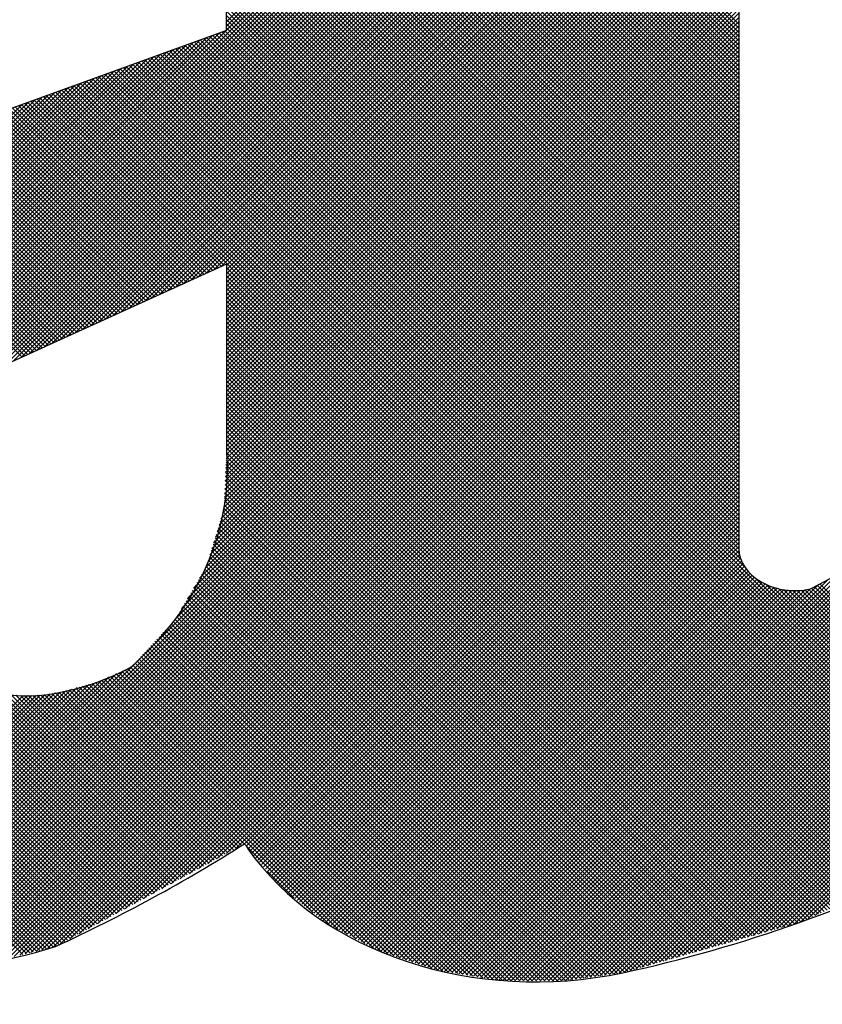
# Model space of a CAD drawing. Extents: x 12150 to 21083, y 891 to 7503.
# Drawn here: x 17552 to 17642, y 6944 to 7053 of the extents above; entities that cross this region are included whole.
import ezdxf

# ---------------------------------------------------------------- set-up
doc = ezdxf.new("R2010")
doc.units = 0
doc.header["$LTSCALE"] = 5
doc.layers.add('6', color=2, linetype='CONTINUOUS')

# ---------------------------------------------------------------- blocks, each defined once
blk = doc.blocks.new('*X201')
at = {"layer": '6', "linetype": 'CONTINUOUS'}
for p, q in [((17632.3, 7030.84), (17546.94, 7116.21)), ((17632.3, 7031.31), (17547.37, 7116.24)), ((17632.3, 7031.77), (17547.8, 7116.28)), ((17632.3, 7032.24), (17548.23, 7116.31)), ((17632.3, 7032.71), (17548.66, 7116.35)), ((17632.3, 7033.17), (17549.09, 7116.38)), ((17632.3, 7033.64), (17549.53, 7116.42)), ((17632.3, 7034.11), (17549.96, 7116.46)), ((17632.3, 7034.57), (17550.39, 7116.49)), ((17632.3, 7035.04), (17550.82, 7116.53)), ((17632.3, 7035.51), (17551.25, 7116.56)), ((17632.3, 7035.97), (17551.68, 7116.6)), ((17632.3, 7036.44), (17552.11, 7116.63)), ((17632.3, 7036.91), (17552.54, 7116.67)), ((17632.3, 7037.37), (17552.97, 7116.71)), ((17632.3, 7037.84), (17553.41, 7116.74)), ((17632.3, 7038.31), (17553.91, 7116.71)), ((17632.3, 7038.78), (17554.4, 7116.68)), ((17632.3, 7039.24), (17554.9, 7116.65)), ((17632.3, 7039.71), (17555.4, 7116.62)), ((17632.3, 7040.18), (17555.89, 7116.59)), ((17632.3, 7040.64), (17556.39, 7116.56)), ((17632.3, 7041.11), (17556.89, 7116.53)), ((17632.3, 7041.58), (17557.38, 7116.5)), ((17632.3, 7042.04), (17557.88, 7116.47)), ((17632.3, 7042.51), (17558.38, 7116.44)), ((17632.3, 7042.98), (17558.87, 7116.41)), ((17632.3, 7043.44), (17559.37, 7116.38)), ((17632.3, 7043.91), (17559.87, 7116.35)), ((17632.3, 7044.38), (17560.36, 7116.32)), ((17632.3, 7044.84), (17560.86, 7116.29)), ((17632.3, 7045.31), (17561.36, 7116.26)), ((17632.3, 7045.78), (17561.85, 7116.23)), ((17632.3, 7046.24), (17562.35, 7116.2)), ((17632.3, 7016.37), (17533.58, 7115.1)), ((17632.3, 7016.84), (17534.01, 7115.13)), ((17632.3, 7017.31), (17534.44, 7115.17)), ((17632.3, 7017.77), (17534.87, 7115.21)), ((17632.3, 7018.24), (17535.3, 7115.24)), ((17632.3, 7018.71), (17535.73, 7115.28)), ((17632.3, 7019.17), (17536.17, 7115.31)), ((17632.3, 7019.64), (17536.6, 7115.35)), ((17632.3, 7020.11), (17537.03, 7115.38)), ((17632.3, 7020.57), (17537.46, 7115.42)), ((17632.3, 7021.04), (17537.89, 7115.46)), ((17632.3, 7021.51), (17538.32, 7115.49)), ((17632.3, 7021.97), (17538.75, 7115.53)), ((17632.3, 7022.44), (17539.18, 7115.56)), ((17632.3, 7022.91), (17539.61, 7115.6)), ((17632.3, 7023.37), (17540.04, 7115.63)), ((17632.3, 7023.84), (17540.48, 7115.67)), ((17632.3, 7024.31), (17540.91, 7115.71)), ((17632.3, 7024.77), (17541.34, 7115.74)), ((17632.3, 7025.24), (17541.77, 7115.78)), ((17632.3, 7025.71), (17542.2, 7115.81)), ((17632.3, 7026.17), (17542.63, 7115.85)), ((17632.3, 7026.64), (17543.06, 7115.88)), ((17632.3, 7027.11), (17543.49, 7115.92)), ((17632.3, 7027.57), (17543.92, 7115.96)), ((17632.3, 7028.04), (17544.35, 7115.99)), ((17632.3, 7028.51), (17544.78, 7116.03)), ((17632.3, 7028.97), (17545.22, 7116.06)), ((17632.3, 7029.44), (17545.65, 7116.1)), ((17632.3, 7029.91), (17546.08, 7116.13)), ((17632.3, 7030.37), (17546.51, 7116.17)), ((17632.3, 7046.71), (17562.85, 7116.17)), ((17632.3, 7047.18), (17563.34, 7116.14)), ((17632.3, 7047.64), (17563.84, 7116.11)), ((17632.3, 7048.11), (17564.34, 7116.08)), ((17632.3, 7048.58), (17564.83, 7116.05)), ((17632.3, 7049.04), (17565.33, 7116.02)), ((17632.3, 7049.51), (17565.83, 7115.99)), ((17632.3, 7049.98), (17566.32, 7115.96)), ((17632.3, 7050.44), (17566.82, 7115.93)), ((17632.3, 7050.91), (17567.32, 7115.9)), ((17632.3, 7051.38), (17567.81, 7115.87)), ((17632.3, 7051.84), (17568.31, 7115.84)), ((17632.3, 7052.31), (17568.81, 7115.81)), ((17632.3, 7052.78), (17569.3, 7115.78)), ((17632.3, 7014.97), (17532.29, 7114.99)), ((17632.3, 7015.44), (17532.72, 7115.03)), ((17632.3, 7015.91), (17533.15, 7115.06)), ((17575.41, 7053.01), (17619.28, 7096.89)), ((17575.41, 7052.54), (17619.54, 7096.68)), ((17488.95, 6965.15), (17620.05, 7096.26)), ((17489.15, 6964.89), (17620.31, 7096.04)), ((17489.35, 6964.62), (17620.53, 7095.8)), ((17489.55, 6964.36), (17620.76, 7095.56)), ((17575.41, 7052.08), (17619.8, 7096.47)), ((17489.75, 6964.09), (17620.98, 7095.32)), ((17489.96, 6963.83), (17621.21, 7095.08)), ((17490.16, 6963.56), (17621.43, 7094.84)), ((17490.36, 6963.3), (17621.66, 7094.59)), ((17490.56, 6963.03), (17621.88, 7094.35)), ((17490.76, 6962.77), (17622.11, 7094.11)), ((17490.97, 6962.5), (17622.33, 7093.87)), ((17491.17, 6962.24), (17622.55, 7093.62)), ((17491.37, 6961.97), (17622.78, 7093.38)), ((17491.57, 6961.71), (17623, 7093.14)), ((17491.78, 6961.45), (17623.23, 7092.9)), ((17491.98, 6961.18), (17623.45, 7092.65)), ((17492.21, 6960.95), (17623.68, 7092.41)), ((17492.45, 6960.72), (17623.9, 7092.17)), ((17492.7, 6960.5), (17624.12, 7091.93)), ((17492.94, 6960.28), (17624.31, 7091.65)), ((17493.18, 6960.05), (17624.5, 7091.37)), ((17493.43, 6959.83), (17624.69, 7091.1)), ((17493.67, 6959.61), (17624.88, 7090.82)), ((17546.44, 7011.91), (17625.07, 7090.54)), ((17547.85, 7012.85), (17625.26, 7090.27)), ((17549.26, 7013.8), (17625.45, 7089.99)), ((17550.67, 7014.74), (17625.64, 7089.71)), ((17551.7, 7015.31), (17625.84, 7089.44)), ((17552.56, 7015.69), (17626.03, 7089.16)), ((17553.41, 7016.08), (17626.22, 7088.89)), ((17554.26, 7016.47), (17626.41, 7088.61)), ((17555.12, 7016.85), (17626.6, 7088.33)), ((17555.97, 7017.24), (17626.79, 7088.06)), ((17556.83, 7017.63), (17626.98, 7087.78)), ((17557.68, 7018.02), (17627.17, 7087.5)), ((17558.53, 7018.4), (17627.29, 7087.16)), ((17559.39, 7018.79), (17627.41, 7086.81)), ((17560.24, 7019.18), (17627.53, 7086.46)), ((17561.09, 7019.56), (17627.64, 7086.11)), ((17561.95, 7019.95), (17627.76, 7085.77)), ((17562.8, 7020.34), (17627.88, 7085.42)), ((17563.66, 7020.72), (17628, 7085.07)), ((17564.51, 7021.11), (17628.12, 7084.72)), ((17565.36, 7021.5), (17628.24, 7084.38)), ((17566.22, 7021.89), (17628.36, 7084.03)), ((17567.07, 7022.27), (17628.48, 7083.68)), ((17567.92, 7022.66), (17628.6, 7083.33)), ((17568.78, 7023.05), (17628.71, 7082.98)), ((17569.63, 7023.43), (17628.83, 7082.64)), ((17570.49, 7023.82), (17628.95, 7082.29)), ((17571.34, 7024.21), (17629.07, 7081.94)), ((17572.19, 7024.6), (17629.19, 7081.59)), ((17573.05, 7024.98), (17629.31, 7081.25)), ((17573.9, 7025.37), (17629.43, 7080.9)), ((17574.75, 7025.76), (17629.55, 7080.55)), ((17575.41, 7025.94), (17629.67, 7080.2)), ((17575.41, 7025.47), (17629.79, 7079.85)), ((17575.41, 7025.01), (17629.9, 7079.51)), ((17575.41, 7024.54), (17630.02, 7079.16)), ((17575.41, 7024.07), (17630.14, 7078.81)), ((17575.41, 7023.61), (17630.26, 7078.46)), ((17575.41, 7023.14), (17630.38, 7078.12)), ((17575.41, 7022.67), (17630.5, 7077.77)), ((17575.41, 7022.21), (17630.62, 7077.42)), ((17575.41, 7021.74), (17630.74, 7077.07)), ((17575.41, 7021.27), (17630.81, 7076.68)), ((17575.41, 7020.81), (17630.87, 7076.27)), ((17575.41, 7020.34), (17630.93, 7075.86)), ((17632.3, 7014.51), (17571.87, 7074.94)), ((17575.41, 7019.87), (17630.99, 7075.45)), ((17575.41, 7019.41), (17631.04, 7075.05)), ((17575.41, 7018.94), (17631.1, 7074.64)), ((17575.41, 7018.47), (17631.16, 7074.23)), ((17575.41, 7018.01), (17631.22, 7073.82)), ((17632.3, 7014.04), (17573.59, 7072.76)), ((17575.41, 7017.54), (17631.28, 7073.41)), ((17575.41, 7017.07), (17631.33, 7073)), ((17575.41, 7016.61), (17631.39, 7072.59)), ((17632.3, 7013.57), (17574.27, 7071.61)), ((17575.41, 7016.14), (17631.45, 7072.18)), ((17575.41, 7015.67), (17631.51, 7071.78)), ((17575.41, 7015.21), (17631.57, 7071.37)), ((17632.3, 7013.11), (17574.59, 7070.83)), ((17575.41, 7014.74), (17631.62, 7070.96)), ((17575.41, 7014.27), (17631.68, 7070.55)), ((17632.3, 7012.64), (17574.83, 7070.12)), ((17632.3, 7012.17), (17575.07, 7069.41)), ((17575.41, 7013.81), (17631.74, 7070.14)), ((17575.41, 7013.34), (17631.8, 7069.73)), ((17575.41, 7012.87), (17631.86, 7069.32)), ((17632.3, 7011.71), (17575.19, 7068.82)), ((17632.3, 7011.24), (17575.25, 7068.3)), ((17575.41, 7012.41), (17631.91, 7068.92)), ((17575.41, 7011.94), (17631.97, 7068.51)), ((17575.41, 7011.47), (17632.03, 7068.1)), ((17632.3, 7010.77), (17575.3, 7067.77)), ((17632.3, 7010.31), (17575.36, 7067.25)), ((17575.41, 7011.01), (17632.09, 7067.69)), ((17575.41, 7010.54), (17632.15, 7067.28)), ((17575.41, 7010.07), (17632.2, 7066.87)), ((17632.3, 7009.84), (17575.41, 7066.74)), ((17575.41, 7009.61), (17632.26, 7066.46)), ((17632.3, 7009.37), (17575.41, 7066.27)), ((17575.41, 7009.14), (17632.3, 7066.04)), ((17632.3, 7008.91), (17575.41, 7065.81)), ((17575.41, 7008.67), (17632.3, 7065.57)), ((17632.3, 7008.44), (17575.41, 7065.34)), ((17575.41, 7008.21), (17632.3, 7065.11)), ((17632.3, 7007.97), (17575.41, 7064.87)), ((17575.41, 7007.74), (17632.3, 7064.64)), ((17632.3, 7007.51), (17575.41, 7064.41)), ((17575.41, 7007.27), (17632.3, 7064.17)), ((17632.3, 7007.04), (17575.41, 7063.94)), ((17575.41, 7006.81), (17632.3, 7063.71)), ((17632.3, 7006.57), (17575.41, 7063.47)), ((17575.41, 7006.34), (17632.3, 7063.24)), ((17632.3, 7006.11), (17575.41, 7063.01)), ((17575.41, 7005.87), (17632.3, 7062.77)), ((17575.38, 7004.92), (17632.3, 7061.84)), ((17632.3, 7005.64), (17575.41, 7062.54)), ((17575.41, 7005.41), (17632.3, 7062.31)), ((17632.3, 7005.17), (17575.41, 7062.07)), ((17632.3, 7004.71), (17575.41, 7061.61)), ((17575.32, 7003.45), (17632.3, 7060.44)), ((17575.34, 7003.94), (17632.3, 7060.91)), ((17575.36, 7004.43), (17632.3, 7061.37)), ((17632.3, 7004.24), (17575.41, 7061.14)), ((17632.3, 7003.77), (17575.41, 7060.67)), ((17575.27, 7002.47), (17632.3, 7059.51)), ((17575.29, 7002.96), (17632.3, 7059.97)), ((17632.3, 7003.31), (17575.41, 7060.21)), ((17632.3, 7002.84), (17575.41, 7059.74)), ((17575.23, 7001.5), (17632.3, 7058.57)), ((17575.25, 7001.99), (17632.3, 7059.04)), ((17632.3, 7002.37), (17575.41, 7059.27)), ((17632.3, 7001.91), (17575.41, 7058.81)), ((17632.3, 7001.44), (17575.41, 7058.34)), ((17575.16, 7000.03), (17632.3, 7057.17)), ((17575.18, 7000.52), (17632.3, 7057.64)), ((17575.21, 7001.01), (17632.3, 7058.11)), ((17632.3, 7000.97), (17575.41, 7057.87)), ((17632.3, 7000.51), (17575.41, 7057.41)), ((17575.12, 6999.05), (17632.3, 7056.24)), ((17575.14, 6999.54), (17632.3, 7056.71)), ((17632.3, 7000.04), (17575.41, 7056.94)), ((17632.3, 6999.57), (17575.41, 7056.47)), ((17574.77, 6997.77), (17632.3, 7055.31)), ((17574.98, 6998.44), (17632.3, 7055.77)), ((17632.3, 6999.11), (17575.41, 7056.01)), ((17632.3, 6998.64), (17575.41, 7055.54)), ((17632.3, 6998.17), (17575.41, 7055.07)), ((17574.16, 6995.76), (17632.3, 7053.91)), ((17574.37, 6996.43), (17632.3, 7054.37)), ((17574.57, 6997.1), (17632.3, 7054.84)), ((17632.3, 6997.71), (17575.41, 7054.61)), ((17632.3, 6997.24), (17575.41, 7054.14)), ((17573.75, 6994.42), (17632.3, 7052.97)), ((17573.96, 6995.09), (17632.3, 7053.44)), ((17632.3, 6996.77), (17575.41, 7053.67)), ((17632.3, 6996.31), (17575.41, 7053.21)), ((17605.23, 6946.56), (17711.86, 7053.19)), ((17488.54, 6965.68), (17574.57, 7051.71)), ((17488.74, 6965.41), (17575.31, 7051.98)), ((17573.35, 6993.08), (17632.3, 7052.04)), ((17573.55, 6993.75), (17632.3, 7052.51)), ((17632.4, 6993.88), (17574.57, 7051.71)), ((17632.31, 6994.44), (17574.91, 7051.83)), ((17632.3, 6994.91), (17575.25, 7051.96)), ((17632.3, 6995.84), (17575.41, 7052.74)), ((17632.3, 6995.37), (17575.41, 7052.27)), ((17605.64, 6946.5), (17711.86, 7052.72)), ((17606.1, 6946.49), (17711.86, 7052.25)), ((17606.56, 6946.49), (17711.86, 7051.79)), ((17487.81, 6966.82), (17571.65, 7050.65)), ((17487.98, 6966.52), (17572.38, 7050.92)), ((17488.15, 6966.22), (17573.11, 7051.18)), ((17488.34, 6965.94), (17573.84, 7051.45)), ((17672.9, 6949.17), (17571.48, 7050.59)), ((17571.72, 6990.06), (17632.3, 7050.64)), ((17673.37, 6949.17), (17571.83, 7050.72)), ((17673.84, 6949.17), (17572.17, 7050.84)), ((17572.39, 6991.19), (17632.3, 7051.11)), ((17674.3, 6949.17), (17572.51, 7050.96)), ((17674.77, 6949.17), (17572.85, 7051.09)), ((17573.06, 6992.32), (17632.3, 7051.57)), ((17675.24, 6949.17), (17573.2, 7051.21)), ((17675.71, 6949.17), (17573.54, 7051.34)), ((17633.23, 6992.12), (17573.88, 7051.46)), ((17632.6, 6993.21), (17574.23, 7051.59)), ((17607.02, 6946.48), (17711.86, 7051.32)), ((17607.48, 6946.47), (17711.86, 7050.85)), ((17487.14, 6968.01), (17568.72, 7049.59)), ((17487.31, 6967.71), (17569.45, 7049.86)), ((17487.47, 6967.41), (17570.19, 7050.12)), ((17487.64, 6967.11), (17570.92, 7050.39)), ((17668.7, 6949.17), (17568.4, 7049.48)), ((17669.17, 6949.17), (17568.74, 7049.6)), ((17669.64, 6949.17), (17569.09, 7049.72)), ((17670.1, 6949.17), (17569.43, 7049.85)), ((17670.57, 6949.17), (17569.77, 7049.97)), ((17671.04, 6949.17), (17570.11, 7050.1)), ((17570.39, 6987.79), (17632.3, 7049.71)), ((17671.5, 6949.17), (17570.46, 7050.22)), ((17671.97, 6949.17), (17570.8, 7050.34)), ((17571.06, 6988.93), (17632.3, 7050.17)), ((17672.44, 6949.17), (17571.14, 7050.47)), ((17607.94, 6946.47), (17711.86, 7050.39)), ((17608.4, 6946.46), (17711.86, 7049.92)), ((17486.46, 6969.2), (17565.8, 7048.53)), ((17486.63, 6968.9), (17566.53, 7048.8)), ((17486.8, 6968.6), (17567.26, 7049.06)), ((17486.97, 6968.31), (17567.99, 7049.33)), ((17530, 6946.47), (17632.3, 7048.77)), ((17654.47, 6959.68), (17565.66, 7048.48)), ((17654.79, 6959.82), (17566, 7048.61)), ((17655.12, 6959.96), (17566.34, 7048.73)), ((17655.44, 6960.1), (17566.69, 7048.86)), ((17655.76, 6960.25), (17567.03, 7048.98)), ((17656.09, 6960.39), (17567.37, 7049.1)), ((17656.41, 6960.53), (17567.71, 7049.23)), ((17656.74, 6960.67), (17568.06, 7049.35)), ((17569.73, 6986.66), (17632.3, 7049.24)), ((17608.86, 6946.45), (17711.86, 7049.45)), ((17609.32, 6946.45), (17711.86, 7048.99)), ((17609.78, 6946.44), (17711.86, 7048.52)), ((17485.79, 6970.39), (17562.87, 7047.48)), ((17485.96, 6970.09), (17563.6, 7047.74)), ((17486.12, 6969.79), (17564.33, 7048)), ((17486.29, 6969.5), (17565.07, 7048.27)), ((17530.49, 6946.49), (17632.3, 7048.31)), ((17530.97, 6946.51), (17632.3, 7047.84)), ((17531.46, 6946.53), (17632.3, 7047.37)), ((17651.54, 6958.4), (17562.57, 7047.37)), ((17651.87, 6958.54), (17562.92, 7047.49)), ((17652.19, 6958.68), (17563.26, 7047.62)), ((17652.52, 6958.82), (17563.6, 7047.74)), ((17652.84, 6958.97), (17563.95, 7047.86)), ((17653.17, 6959.11), (17564.29, 7047.99)), ((17653.49, 6959.25), (17564.63, 7048.11)), ((17653.82, 6959.39), (17564.97, 7048.24)), ((17654.14, 6959.54), (17565.32, 7048.36)), ((17610.24, 6946.43), (17711.86, 7048.05)), ((17610.7, 6946.43), (17711.86, 7047.59)), ((17485.11, 6971.58), (17559.95, 7046.42)), ((17485.28, 6971.28), (17560.68, 7046.68)), ((17485.45, 6970.99), (17561.41, 7046.95)), ((17485.62, 6970.69), (17562.14, 7047.21)), ((17531.95, 6946.55), (17632.3, 7046.91)), ((17532.44, 6946.57), (17632.3, 7046.44)), ((17648.62, 6957.12), (17559.49, 7046.25)), ((17648.95, 6957.26), (17559.83, 7046.38)), ((17649.27, 6957.4), (17560.18, 7046.5)), ((17649.6, 6957.55), (17560.52, 7046.62)), ((17649.92, 6957.69), (17560.86, 7046.75)), ((17650.25, 6957.83), (17561.2, 7046.87)), ((17650.57, 6957.97), (17561.55, 7047)), ((17650.9, 6958.11), (17561.89, 7047.12)), ((17651.22, 6958.26), (17562.23, 7047.24)), ((17611.16, 6946.42), (17711.86, 7047.12)), ((17611.62, 6946.42), (17711.86, 7046.65)), ((17612.08, 6946.41), (17711.86, 7046.19)), ((17484.3, 6973.11), (17556.29, 7045.09)), ((17484.44, 6972.77), (17557.02, 7045.36)), ((17484.6, 6972.48), (17557.75, 7045.62)), ((17484.77, 6972.18), (17558.48, 7045.89)), ((17484.94, 6971.88), (17559.21, 7046.15)), ((17532.92, 6946.59), (17632.3, 7045.97)), ((17533.41, 6946.61), (17632.3, 7045.51)), ((17645.7, 6955.84), (17556.41, 7045.14)), ((17646.03, 6955.98), (17556.75, 7045.26)), ((17646.35, 6956.13), (17557.09, 7045.38)), ((17646.67, 6956.27), (17557.43, 7045.51)), ((17647, 6956.41), (17557.78, 7045.63)), ((17647.32, 6956.55), (17558.12, 7045.76)), ((17647.65, 6956.69), (17558.46, 7045.88)), ((17647.97, 6956.84), (17558.81, 7046)), ((17648.3, 6956.98), (17559.15, 7046.13)), ((17612.54, 6946.4), (17711.86, 7045.72)), ((17613.08, 6946.47), (17711.86, 7045.25)), ((17483.84, 6974.51), (17553.36, 7044.03)), ((17483.95, 6974.16), (17554.09, 7044.3)), ((17484.07, 6973.81), (17554.83, 7044.56)), ((17484.19, 6973.46), (17555.56, 7044.83)), ((17533.9, 6946.63), (17632.3, 7045.04)), ((17534.38, 6946.65), (17632.3, 7044.57)), ((17534.87, 6946.67), (17632.3, 7044.11)), ((17572.57, 7024.77), (17553.32, 7044.02)), ((17572.9, 7024.91), (17553.67, 7044.14)), ((17573.22, 7025.06), (17554.01, 7044.27)), ((17573.54, 7025.21), (17554.35, 7044.39)), ((17573.86, 7025.35), (17554.69, 7044.52)), ((17574.18, 7025.5), (17555.04, 7044.64)), ((17574.5, 7025.64), (17555.38, 7044.76)), ((17574.82, 7025.79), (17555.72, 7044.89)), ((17575.14, 7025.93), (17556.06, 7045.01)), ((17613.62, 6946.55), (17711.86, 7044.79)), ((17614.16, 6946.62), (17711.86, 7044.32)), ((17483.72, 6974.86), (17552.63, 7043.77)), ((17535.36, 6946.69), (17632.3, 7043.64)), ((17535.84, 6946.71), (17632.3, 7043.17)), ((17569.68, 7023.46), (17550.24, 7042.9)), ((17570.01, 7023.6), (17550.58, 7043.03)), ((17570.33, 7023.75), (17550.92, 7043.15)), ((17570.65, 7023.89), (17551.27, 7043.28)), ((17570.97, 7024.04), (17551.61, 7043.4)), ((17571.29, 7024.19), (17551.95, 7043.52)), ((17571.61, 7024.33), (17552.3, 7043.65)), ((17571.93, 7024.48), (17552.64, 7043.77)), ((17572.25, 7024.62), (17552.98, 7043.9)), ((17614.7, 6946.69), (17711.86, 7043.85)), ((17615.24, 6946.77), (17711.86, 7043.39)), ((17615.78, 6946.84), (17711.86, 7042.92)), ((17536.33, 6946.73), (17632.3, 7042.71)), ((17536.82, 6946.75), (17632.3, 7042.24)), ((17567.12, 7022.29), (17547.5, 7041.91)), ((17567.44, 7022.44), (17547.84, 7042.04)), ((17567.76, 7022.58), (17548.18, 7042.16)), ((17568.08, 7022.73), (17548.53, 7042.28)), ((17568.4, 7022.88), (17548.87, 7042.41)), ((17568.72, 7023.02), (17549.21, 7042.53)), ((17569.04, 7023.17), (17549.55, 7042.66)), ((17569.36, 7023.31), (17549.9, 7042.78)), ((17616.32, 6946.91), (17711.86, 7042.45)), ((17616.86, 6946.99), (17711.86, 7041.99)), ((17537.3, 6946.77), (17632.3, 7041.77)), ((17537.79, 6946.79), (17632.3, 7041.31)), ((17538.32, 6946.86), (17632.3, 7040.84)), ((17564.23, 7020.98), (17544.41, 7040.79)), ((17564.55, 7021.13), (17544.76, 7040.92)), ((17564.87, 7021.27), (17545.1, 7041.04)), ((17565.19, 7021.42), (17545.44, 7041.17)), ((17565.51, 7021.57), (17545.78, 7041.29)), ((17565.83, 7021.71), (17546.13, 7041.42)), ((17566.15, 7021.86), (17546.47, 7041.54)), ((17566.47, 7022), (17546.81, 7041.66)), ((17566.79, 7022.15), (17547.16, 7041.79)), ((17617.4, 6947.06), (17711.86, 7041.52)), ((17617.94, 6947.14), (17711.86, 7041.05)), ((17538.86, 6946.93), (17632.3, 7040.37)), ((17539.4, 6947), (17632.3, 7039.91)), ((17561.34, 7019.67), (17541.33, 7039.68)), ((17561.66, 7019.82), (17541.67, 7039.8)), ((17561.98, 7019.96), (17542.02, 7039.93)), ((17562.3, 7020.11), (17542.36, 7040.05)), ((17562.62, 7020.26), (17542.7, 7040.17)), ((17562.94, 7020.4), (17543.04, 7040.3)), ((17563.26, 7020.55), (17543.39, 7040.42)), ((17563.58, 7020.69), (17543.73, 7040.55)), ((17563.9, 7020.84), (17544.07, 7040.67)), ((17618.48, 6947.21), (17711.86, 7040.59)), ((17619.02, 6947.28), (17711.86, 7040.12)), ((17619.59, 6947.38), (17711.86, 7039.65)), ((17558.45, 7018.36), (17538.25, 7038.56)), ((17558.77, 7018.51), (17538.59, 7038.69)), ((17559.09, 7018.65), (17538.93, 7038.81)), ((17559.41, 7018.8), (17539.27, 7038.93)), ((17559.73, 7018.95), (17539.62, 7039.06)), ((17539.93, 6947.07), (17632.3, 7039.44)), ((17560.05, 7019.09), (17539.96, 7039.18)), ((17560.37, 7019.24), (17540.3, 7039.31)), ((17540.47, 6947.14), (17632.3, 7038.97)), ((17560.69, 7019.38), (17540.64, 7039.43)), ((17561.01, 7019.53), (17540.99, 7039.55)), ((17620.24, 6947.57), (17711.86, 7039.19)), ((17620.89, 6947.75), (17711.86, 7038.72)), ((17555.56, 7017.05), (17535.16, 7037.45)), ((17555.88, 7017.2), (17535.5, 7037.57)), ((17556.2, 7017.34), (17535.85, 7037.69)), ((17556.52, 7017.49), (17536.19, 7037.82)), ((17556.84, 7017.63), (17536.53, 7037.94)), ((17557.16, 7017.78), (17536.88, 7038.07)), ((17557.48, 7017.93), (17537.22, 7038.19)), ((17557.8, 7018.07), (17537.56, 7038.31)), ((17558.12, 7018.22), (17537.9, 7038.44)), ((17541.01, 6947.21), (17632.3, 7038.5)), ((17541.55, 6947.28), (17632.3, 7038.04)), ((17542.08, 6947.35), (17632.3, 7037.57)), ((17621.54, 6947.94), (17711.86, 7038.25)), ((17622.2, 6948.13), (17711.86, 7037.79)), ((17552.99, 7015.89), (17532.42, 7036.45)), ((17553.31, 7016.03), (17532.76, 7036.58)), ((17553.63, 7016.18), (17533.11, 7036.7)), ((17553.95, 7016.32), (17533.45, 7036.83)), ((17554.27, 7016.47), (17533.79, 7036.95)), ((17554.59, 7016.62), (17534.13, 7037.07)), ((17554.91, 7016.76), (17534.48, 7037.2)), ((17555.23, 7016.91), (17534.82, 7037.32)), ((17542.62, 6947.42), (17632.3, 7037.1)), ((17543.16, 6947.49), (17632.3, 7036.64)), ((17622.85, 6948.31), (17711.86, 7037.32)), ((17623.5, 6948.5), (17711.86, 7036.85)), ((17624.15, 6948.68), (17711.86, 7036.39)), ((17552.67, 7015.74), (17532.08, 7036.33)), ((17543.69, 6947.56), (17632.3, 7036.17)), ((17544.23, 6947.63), (17632.3, 7035.7)), ((17624.8, 6948.87), (17711.86, 7035.92)), ((17625.46, 6949.05), (17711.86, 7035.45)), ((17544.77, 6947.7), (17632.3, 7035.24)), ((17545.3, 6947.77), (17632.3, 7034.77)), ((17545.84, 6947.84), (17632.3, 7034.3)), ((17626.11, 6949.24), (17711.86, 7034.99)), ((17626.76, 6949.42), (17711.86, 7034.52)), ((17546.38, 6947.91), (17632.3, 7033.84)), ((17546.91, 6947.98), (17632.3, 7033.37)), ((17627.41, 6949.61), (17711.86, 7034.05)), ((17628.06, 6949.79), (17711.86, 7033.59)), ((17628.72, 6949.98), (17711.86, 7033.12)), ((17547.48, 6948.08), (17632.3, 7032.9)), ((17548.09, 6948.23), (17632.3, 7032.44)), ((17548.71, 6948.38), (17632.3, 7031.97)), ((17629.37, 6950.16), (17711.86, 7032.65)), ((17630.02, 6950.35), (17711.86, 7032.19)), ((17549.33, 6948.53), (17632.3, 7031.5)), ((17549.95, 6948.68), (17632.3, 7031.04)), ((17630.67, 6950.53), (17711.86, 7031.72)), ((17631.32, 6950.72), (17711.86, 7031.25)), ((17550.56, 6948.83), (17632.3, 7030.57)), ((17551.18, 6948.98), (17632.3, 7030.1)), ((17631.98, 6950.91), (17711.86, 7030.79)), ((17632.63, 6951.09), (17711.86, 7030.32)), ((17633.28, 6951.28), (17711.86, 7029.85)), ((17551.8, 6949.13), (17632.3, 7029.64)), ((17552.41, 6949.28), (17632.3, 7029.17)), ((17553.03, 6949.43), (17632.3, 7028.7)), ((17633.93, 6951.46), (17711.86, 7029.39)), ((17634.58, 6951.65), (17711.86, 7028.92)), ((17553.65, 6949.58), (17632.3, 7028.24)), ((17554.26, 6949.73), (17632.3, 7027.77)), ((17635.24, 6951.83), (17711.86, 7028.45)), ((17635.89, 6952.02), (17711.86, 7027.99)), ((17554.88, 6949.88), (17632.3, 7027.3)), ((17555.5, 6950.03), (17632.3, 7026.84)), ((17636.54, 6952.2), (17711.86, 7027.52)), ((17637.19, 6952.39), (17711.86, 7027.05)), ((17637.84, 6952.57), (17711.86, 7026.59)), ((17556.12, 6950.18), (17632.3, 7026.37)), ((17556.95, 6950.55), (17632.3, 7025.9)), ((17557.97, 6951.11), (17632.3, 7025.44)), ((17645.38, 6955.7), (17575.41, 7025.67)), ((17638.5, 6952.76), (17711.86, 7026.12)), ((17639.2, 6953), (17711.86, 7025.65)), ((17559, 6951.66), (17632.3, 7024.97)), ((17560.02, 6952.22), (17632.3, 7024.5)), ((17645.05, 6955.56), (17575.41, 7025.2)), ((17644.73, 6955.42), (17575.41, 7024.74)), ((17640.03, 6953.36), (17711.86, 7025.19)), ((17640.86, 6953.73), (17711.86, 7024.72)), ((17567.99, 6956.55), (17501.16, 7023.38)), ((17561.04, 6952.78), (17632.3, 7024.04)), ((17562.07, 6953.33), (17632.3, 7023.57)), ((17644.4, 6955.27), (17575.41, 7024.27)), ((17644.08, 6955.13), (17575.41, 7023.8)), ((17643.75, 6954.99), (17575.41, 7023.34)), ((17566.17, 6955.57), (17499.56, 7022.17)), ((17566.48, 6955.73), (17499.83, 7022.37)), ((17566.78, 6955.89), (17500.1, 7022.57)), ((17567.08, 6956.06), (17500.36, 7022.78)), ((17567.38, 6956.22), (17500.63, 7022.98)), ((17567.68, 6956.39), (17500.9, 7023.18)), ((17563.09, 6953.89), (17632.3, 7023.1)), ((17564.11, 6954.44), (17632.3, 7022.64)), ((17565.13, 6955), (17632.3, 7022.17)), ((17643.43, 6954.85), (17575.41, 7022.87)), ((17643.1, 6954.71), (17575.41, 7022.4)), ((17564.66, 6954.74), (17498.23, 7021.17)), ((17564.96, 6954.91), (17498.5, 7021.37)), ((17565.27, 6955.07), (17498.77, 7021.57)), ((17565.57, 6955.24), (17499.03, 7021.77)), ((17565.87, 6955.4), (17499.3, 7021.97)), ((17566.16, 6955.56), (17632.3, 7021.7)), ((17567.18, 6956.11), (17632.3, 7021.24)), ((17642.78, 6954.56), (17575.41, 7021.94)), ((17642.45, 6954.42), (17575.41, 7021.47)), ((17562.85, 6953.76), (17496.63, 7019.97)), ((17563.15, 6953.92), (17496.9, 7020.17)), ((17563.45, 6954.09), (17497.17, 7020.37)), ((17563.75, 6954.25), (17497.43, 7020.57)), ((17564.06, 6954.41), (17497.7, 7020.77)), ((17564.36, 6954.58), (17497.97, 7020.97)), ((17568.2, 6956.67), (17632.3, 7020.77)), ((17569.23, 6957.23), (17632.3, 7020.3)), ((17642.13, 6954.28), (17575.41, 7021)), ((17641.8, 6954.14), (17575.41, 7020.54)), ((17641.48, 6954), (17575.41, 7020.07)), ((17561.34, 6952.94), (17495.36, 7018.91)), ((17561.64, 6953.1), (17495.59, 7019.15)), ((17561.94, 6953.26), (17495.83, 7019.37)), ((17562.24, 6953.43), (17496.1, 7019.57)), ((17562.55, 6953.59), (17496.37, 7019.77)), ((17570.25, 6957.78), (17632.3, 7019.84)), ((17571.27, 6958.34), (17632.3, 7019.37)), ((17572.3, 6958.9), (17632.3, 7018.9)), ((17641.16, 6953.85), (17575.41, 7019.6)), ((17640.83, 6953.71), (17575.41, 7019.14)), ((17560.13, 6952.28), (17494.46, 7017.94)), ((17560.43, 6952.44), (17494.69, 7018.18)), ((17560.73, 6952.61), (17494.91, 7018.42)), ((17561.03, 6952.77), (17495.14, 7018.67)), ((17573.32, 6959.45), (17632.3, 7018.44)), ((17574.34, 6960.01), (17632.3, 7017.97)), ((17640.51, 6953.57), (17575.41, 7018.67)), ((17640.18, 6953.43), (17575.41, 7018.2)), ((17639.86, 6953.29), (17575.41, 7017.74)), ((17558.62, 6951.46), (17493.34, 7016.73)), ((17558.92, 6951.62), (17493.56, 7016.98)), ((17559.22, 6951.78), (17493.79, 7017.22)), ((17559.52, 6951.95), (17494.01, 7017.46)), ((17559.83, 6952.11), (17494.24, 7017.7)), ((17575.37, 6960.57), (17632.3, 7017.5)), ((17639.53, 6953.14), (17575.41, 7017.27)), ((17639.21, 6953), (17575.41, 7016.8)), ((17576.39, 6961.12), (17632.3, 7017.04)), ((17557.41, 6950.8), (17492.44, 7015.77)), ((17557.71, 6950.96), (17492.66, 7016.01)), ((17558.01, 6951.13), (17492.89, 7016.25)), ((17558.31, 6951.29), (17493.11, 7016.49)), ((17638.88, 6952.87), (17575.41, 7016.34)), ((17638.51, 6952.76), (17575.41, 7015.87)), ((17577.4, 6961.67), (17632.3, 7016.57)), ((17577.59, 6961.39), (17632.3, 7016.1)), ((17577.78, 6961.11), (17632.3, 7015.64)), ((17555.77, 6950.1), (17491.31, 7014.56)), ((17556.15, 6950.19), (17491.54, 7014.8)), ((17556.5, 6950.3), (17491.76, 7015.04)), ((17556.8, 6950.47), (17491.99, 7015.29)), ((17557.1, 6950.63), (17492.21, 7015.53)), ((17638.15, 6952.66), (17575.41, 7015.4)), ((17637.79, 6952.56), (17575.41, 7014.94)), ((17637.42, 6952.45), (17575.41, 7014.47)), ((17577.99, 6960.86), (17632.3, 7015.17)), ((17578.21, 6960.61), (17632.3, 7014.7)), ((17554.27, 6949.73), (17490.41, 7013.6)), ((17554.65, 6949.82), (17490.63, 7013.84)), ((17555.02, 6949.92), (17490.86, 7014.08)), ((17555.4, 6950.01), (17491.08, 7014.32)), ((17637.06, 6952.35), (17575.41, 7014)), ((17636.7, 6952.25), (17575.41, 7013.54)), ((17578.43, 6960.36), (17632.3, 7014.24)), ((17578.64, 6960.11), (17632.3, 7013.77)), ((17552.77, 6949.37), (17489.65, 7012.49)), ((17553.15, 6949.46), (17489.83, 7012.77)), ((17553.52, 6949.55), (17490.01, 7013.06)), ((17553.9, 6949.64), (17490.19, 7013.35)), ((17636.33, 6952.14), (17575.41, 7013.07)), ((17635.97, 6952.04), (17575.41, 7012.6)), ((17578.86, 6959.86), (17632.3, 7013.3)), ((17579.07, 6959.61), (17632.3, 7012.84)), ((17579.29, 6959.36), (17632.3, 7012.37)), ((17635.6, 6951.94), (17575.41, 7012.14)), ((17635.24, 6951.83), (17575.41, 7011.67)), ((17634.88, 6951.73), (17575.41, 7011.2)), ((17579.51, 6959.1), (17632.3, 7011.9)), ((17579.72, 6958.85), (17632.3, 7011.44)), ((17634.51, 6951.63), (17575.41, 7010.74)), ((17634.15, 6951.52), (17575.41, 7010.27)), ((17579.94, 6958.6), (17632.3, 7010.97)), ((17580.15, 6958.35), (17632.3, 7010.5)), ((17633.79, 6951.42), (17575.41, 7009.8)), ((17633.42, 6951.32), (17575.41, 7009.34)), ((17580.37, 6958.1), (17632.3, 7010.04)), ((17580.59, 6957.85), (17632.3, 7009.57)), ((17580.8, 6957.6), (17632.3, 7009.1)), ((17633.06, 6951.21), (17575.41, 7008.87)), ((17632.7, 6951.11), (17575.41, 7008.4)), ((17632.33, 6951.01), (17575.41, 7007.94)), ((17581.02, 6957.35), (17632.3, 7008.64)), ((17581.23, 6957.1), (17632.3, 7008.17)), ((17631.97, 6950.9), (17575.41, 7007.47)), ((17631.61, 6950.8), (17575.41, 7007)), ((17581.45, 6956.85), (17632.3, 7007.7)), ((17581.67, 6956.6), (17632.3, 7007.24)), ((17631.24, 6950.7), (17575.41, 7006.54)), ((17630.88, 6950.59), (17575.41, 7006.07)), ((17581.93, 6956.4), (17632.3, 7006.77)), ((17582.2, 6956.19), (17632.3, 7006.3)), ((17582.46, 6955.99), (17632.3, 7005.84)), ((17629.79, 6950.28), (17575.37, 7004.7)), ((17630.15, 6950.39), (17575.39, 7005.15)), ((17630.52, 6950.49), (17575.41, 7005.6)), ((17582.72, 6955.79), (17632.3, 7005.37)), ((17582.98, 6955.58), (17632.3, 7004.9)), ((17629.06, 6950.08), (17575.33, 7003.81)), ((17629.43, 6950.18), (17575.35, 7004.26)), ((17583.24, 6955.38), (17632.3, 7004.44)), ((17583.51, 6955.17), (17632.3, 7003.97)), ((17627.97, 6949.77), (17575.27, 7002.47)), ((17628.34, 6949.87), (17575.29, 7002.92)), ((17628.7, 6949.97), (17575.31, 7003.36)), ((17583.77, 6954.97), (17632.3, 7003.5)), ((17584.03, 6954.76), (17632.3, 7003.04)), ((17584.29, 6954.56), (17632.3, 7002.57)), ((17627.25, 6949.56), (17575.23, 7001.58)), ((17627.61, 6949.66), (17575.25, 7002.02)), ((17584.55, 6954.35), (17632.3, 7002.1)), ((17584.82, 6954.15), (17632.3, 7001.64)), ((17626.16, 6949.25), (17575.17, 7000.24)), ((17626.52, 6949.35), (17575.19, 7000.68)), ((17626.88, 6949.46), (17575.21, 7001.13)), ((17585.08, 6953.94), (17632.3, 7001.17)), ((17585.34, 6953.74), (17632.3, 7000.7)), ((17585.6, 6953.54), (17632.3, 7000.24)), ((17625.43, 6949.04), (17575.13, 6999.34)), ((17625.79, 6949.15), (17575.15, 6999.79)), ((17585.87, 6953.33), (17632.3, 6999.77)), ((17586.13, 6953.13), (17632.3, 6999.3)), ((17624.34, 6948.73), (17574.9, 6998.18)), ((17624.7, 6948.84), (17575, 6998.54)), ((17625.07, 6948.94), (17575.11, 6998.9)), ((17586.39, 6952.92), (17632.3, 6998.84)), ((17586.67, 6952.73), (17632.3, 6998.37)), ((17604.43, 6946.69), (17655.92, 6998.18)), ((17604.83, 6946.62), (17656.9, 6998.69)), ((17623.25, 6948.42), (17574.57, 6997.11)), ((17623.61, 6948.53), (17574.68, 6997.46)), ((17623.98, 6948.63), (17574.79, 6997.82)), ((17586.97, 6952.57), (17632.3, 6997.9)), ((17587.28, 6952.41), (17632.3, 6997.44)), ((17587.59, 6952.25), (17632.3, 6996.97)), ((17603.63, 6946.82), (17653.96, 6997.16)), ((17604.03, 6946.76), (17654.94, 6997.67)), ((17622.16, 6948.12), (17574.24, 6996.03)), ((17622.52, 6948.22), (17574.35, 6996.39)), ((17622.89, 6948.32), (17574.46, 6996.75)), ((17587.89, 6952.09), (17632.3, 6996.5)), ((17588.2, 6951.93), (17632.3, 6996.04)), ((17602.83, 6946.96), (17652, 6996.13)), ((17603.23, 6946.89), (17652.98, 6996.64)), ((17621.07, 6947.81), (17573.92, 6994.96)), ((17621.43, 6947.91), (17574.03, 6995.32)), ((17621.8, 6948.01), (17574.13, 6995.67)), ((17588.5, 6951.77), (17632.3, 6995.57)), ((17588.81, 6951.61), (17632.3, 6995.1)), ((17602.03, 6947.09), (17650.04, 6995.1)), ((17602.43, 6947.02), (17651.02, 6995.62)), ((17619.98, 6947.5), (17573.59, 6993.88)), ((17620.34, 6947.6), (17573.7, 6994.24)), ((17620.71, 6947.7), (17573.81, 6994.6)), ((17589.11, 6951.45), (17632.3, 6994.64)), ((17589.42, 6951.29), (17632.34, 6994.21)), ((17589.73, 6951.12), (17632.41, 6993.81)), ((17601.22, 6947.22), (17648.08, 6994.08)), ((17601.63, 6947.16), (17649.06, 6994.59)), ((17618.82, 6947.26), (17573.26, 6992.81)), ((17619.23, 6947.31), (17573.37, 6993.17)), ((17619.62, 6947.39), (17573.48, 6993.53)), ((17590.03, 6950.96), (17632.51, 6993.44)), ((17590.34, 6950.8), (17632.64, 6993.11)), ((17590.64, 6950.64), (17632.78, 6992.78)), ((17600.42, 6947.35), (17646.12, 6993.05)), ((17600.82, 6947.29), (17647.1, 6993.57)), ((17617.18, 6947.03), (17572.62, 6991.59)), ((17617.59, 6947.09), (17572.79, 6991.88)), ((17618, 6947.14), (17572.97, 6992.17)), ((17618.41, 6947.2), (17573.14, 6992.47)), ((17590.95, 6950.48), (17632.97, 6992.5)), ((17591.26, 6950.32), (17633.16, 6992.22)), ((17591.56, 6950.16), (17633.35, 6991.95)), ((17591.87, 6950), (17633.59, 6991.72)), ((17592.17, 6949.84), (17633.82, 6991.49)), ((17599.22, 6947.55), (17643.18, 6991.51)), ((17599.62, 6947.49), (17644.16, 6992.03)), ((17600.02, 6947.42), (17645.14, 6992.54)), ((17615.53, 6946.81), (17571.93, 6990.41)), ((17615.94, 6946.86), (17572.1, 6990.7)), ((17616.35, 6946.92), (17572.28, 6991)), ((17616.77, 6946.98), (17572.45, 6991.29)), ((17592.5, 6949.7), (17634.07, 6991.27)), ((17592.85, 6949.58), (17634.35, 6991.08)), ((17593.2, 6949.47), (17634.62, 6990.89)), ((17593.55, 6949.35), (17634.91, 6990.71)), ((17593.9, 6949.24), (17635.23, 6990.56)), ((17594.25, 6949.12), (17635.54, 6990.41)), ((17598.46, 6947.73), (17641.22, 6990.49)), ((17598.82, 6947.62), (17642.2, 6991)), ((17676.17, 6949.17), (17634.1, 6991.25)), ((17676.64, 6949.17), (17635.28, 6990.53)), ((17682.71, 6949.17), (17641.33, 6990.55)), ((17614.3, 6946.64), (17571.41, 6989.53)), ((17614.71, 6946.7), (17571.59, 6989.82)), ((17615.12, 6946.75), (17571.76, 6990.12)), ((17594.61, 6949), (17635.87, 6990.27)), ((17594.96, 6948.89), (17636.23, 6990.16)), ((17595.31, 6948.77), (17636.59, 6990.05)), ((17595.66, 6948.66), (17636.96, 6989.96)), ((17596.01, 6948.54), (17637.37, 6989.9)), ((17596.36, 6948.42), (17637.78, 6989.84)), ((17596.71, 6948.31), (17638.21, 6989.81)), ((17597.06, 6948.19), (17638.68, 6989.81)), ((17597.41, 6948.08), (17639.15, 6989.82)), ((17597.76, 6947.96), (17639.69, 6989.89)), ((17598.11, 6947.84), (17640.25, 6989.98)), ((17677.11, 6949.17), (17636.07, 6990.21)), ((17677.57, 6949.17), (17636.73, 6990.01)), ((17678.04, 6949.17), (17637.3, 6989.91)), ((17678.51, 6949.17), (17637.85, 6989.83)), ((17678.97, 6949.17), (17638.33, 6989.81)), ((17679.44, 6949.17), (17638.8, 6989.81)), ((17679.91, 6949.17), (17639.25, 6989.83)), ((17680.37, 6949.17), (17639.66, 6989.89)), ((17680.84, 6949.17), (17640.07, 6989.94)), ((17681.31, 6949.17), (17640.41, 6990.06)), ((17681.77, 6949.17), (17640.72, 6990.22)), ((17682.24, 6949.17), (17641.03, 6990.38)), ((17612.66, 6946.42), (17570.72, 6988.35)), ((17613.07, 6946.47), (17570.89, 6988.65)), ((17613.48, 6946.53), (17571.07, 6988.94)), ((17613.89, 6946.58), (17571.24, 6989.23)), ((17610.78, 6946.43), (17570.03, 6987.18)), ((17611.25, 6946.42), (17570.2, 6987.47)), ((17611.73, 6946.41), (17570.38, 6987.76)), ((17612.2, 6946.41), (17570.55, 6988.06)), ((17608.89, 6946.45), (17569.23, 6986.11)), ((17609.36, 6946.45), (17569.46, 6986.35)), ((17609.83, 6946.44), (17569.68, 6986.59)), ((17610.31, 6946.43), (17569.86, 6986.88)), ((17606.99, 6946.48), (17568.33, 6985.14)), ((17607.47, 6946.47), (17568.56, 6985.38)), ((17607.94, 6946.47), (17568.78, 6985.62)), ((17608.41, 6946.46), (17569.01, 6985.87)), ((17604.45, 6946.69), (17567.21, 6983.93)), ((17605.01, 6946.59), (17567.44, 6984.17)), ((17605.57, 6946.5), (17567.66, 6984.41)), ((17606.05, 6946.49), (17567.89, 6984.66)), ((17606.52, 6946.49), (17568.11, 6984.9)), ((17602.22, 6947.06), (17566.31, 6982.96)), ((17602.77, 6946.97), (17566.54, 6983.2)), ((17603.33, 6946.87), (17566.76, 6983.44)), ((17603.89, 6946.78), (17566.99, 6983.69)), ((17599.42, 6947.52), (17565.19, 6981.75)), ((17599.98, 6947.43), (17565.41, 6981.99)), ((17600.54, 6947.34), (17565.64, 6982.23)), ((17601.1, 6947.24), (17565.86, 6982.48)), ((17601.66, 6947.15), (17566.09, 6982.72)), ((17529.03, 6946.43), (17563.18, 6980.58)), ((17529.51, 6946.45), (17564.04, 6980.97)), ((17568.29, 6956.72), (17544.12, 6980.88)), ((17594.7, 6948.97), (17563.12, 6980.55)), ((17595.4, 6948.74), (17563.44, 6980.7)), ((17596.1, 6948.51), (17563.76, 6980.85)), ((17596.79, 6948.28), (17564.08, 6980.99)), ((17597.49, 6948.05), (17564.4, 6981.14)), ((17598.19, 6947.82), (17564.72, 6981.28)), ((17598.86, 6947.61), (17564.96, 6981.51)), ((17527.63, 6946.43), (17560.74, 6979.54)), ((17528.05, 6946.39), (17561.48, 6979.81)), ((17528.54, 6946.41), (17562.33, 6980.2)), ((17568.59, 6956.88), (17545.43, 6980.05)), ((17568.89, 6957.05), (17546.32, 6979.62)), ((17587.8, 6952.13), (17560.47, 6979.47)), ((17588.79, 6951.62), (17560.84, 6979.57)), ((17589.77, 6951.1), (17561.19, 6979.68)), ((17590.76, 6950.58), (17561.51, 6979.83)), ((17591.74, 6950.07), (17561.83, 6979.97)), ((17592.61, 6949.66), (17562.15, 6980.12)), ((17593.31, 6949.43), (17562.48, 6980.26)), ((17594, 6949.2), (17562.8, 6980.41)), ((17524.68, 6946.75), (17556.35, 6978.42)), ((17525.1, 6946.71), (17556.9, 6978.5)), ((17525.53, 6946.66), (17557.52, 6978.65)), ((17525.95, 6946.61), (17558.16, 6978.83)), ((17526.37, 6946.57), (17558.81, 6979.01)), ((17526.79, 6946.52), (17559.45, 6979.19)), ((17527.21, 6946.48), (17560.1, 6979.37)), ((17569.2, 6957.21), (17547.15, 6979.26)), ((17569.5, 6957.37), (17547.91, 6978.96)), ((17569.8, 6957.54), (17548.55, 6978.79)), ((17570.1, 6957.7), (17549.19, 6978.62)), ((17570.41, 6957.87), (17549.83, 6978.45)), ((17570.71, 6958.03), (17550.38, 6978.36)), ((17574.33, 6960), (17555.98, 6978.36)), ((17574.64, 6960.17), (17556.38, 6978.42)), ((17574.94, 6960.33), (17556.79, 6978.49)), ((17575.24, 6960.5), (17557.18, 6978.56)), ((17575.54, 6960.66), (17557.55, 6978.66)), ((17575.85, 6960.83), (17557.91, 6978.76)), ((17576.15, 6960.99), (17558.28, 6978.86)), ((17576.45, 6961.16), (17558.64, 6978.96)), ((17576.75, 6961.32), (17559.01, 6979.06)), ((17577.06, 6961.48), (17559.37, 6979.17)), ((17577.36, 6961.65), (17559.74, 6979.27)), ((17586.82, 6952.65), (17560.11, 6979.37)), ((17521.74, 6947.07), (17552.79, 6978.13)), ((17522.16, 6947.03), (17553.27, 6978.14)), ((17522.58, 6946.98), (17553.74, 6978.14)), ((17523, 6946.93), (17554.22, 6978.15)), ((17523.42, 6946.89), (17554.69, 6978.16)), ((17523.84, 6946.84), (17555.24, 6978.24)), ((17524.26, 6946.8), (17555.79, 6978.33)), ((17571.01, 6958.2), (17550.91, 6978.29)), ((17571.31, 6958.36), (17551.44, 6978.23)), ((17571.61, 6958.52), (17551.97, 6978.16)), ((17571.92, 6958.69), (17552.48, 6978.12)), ((17572.22, 6958.85), (17552.94, 6978.13)), ((17572.52, 6959.02), (17553.4, 6978.14)), ((17572.82, 6959.18), (17553.86, 6978.15)), ((17573.13, 6959.35), (17554.32, 6978.16)), ((17573.43, 6959.51), (17554.77, 6978.17)), ((17573.73, 6959.68), (17555.18, 6978.23)), ((17574.03, 6959.84), (17555.58, 6978.29)), ((17585, 6954.01), (17577.52, 6961.48)), ((17582.88, 6955.66), (17579.95, 6958.59))]:
    blk.add_line(p, q, dxfattribs=at)

msp = doc.modelspace()

# ---------------------------------------------------------------- linework, layer by layer
at = {"layer": '6', "linetype": 'CONTINUOUS'}
for p, q in [((17575.405, 7052.012), (17575.405, 7066.876)), ((17632.305, 7066.16), (17632.305, 6994.444)), ((17575.405, 7052.012), (17510.202, 7028.412)), ((17575.405, 7026.052), (17551.121, 7015.042)), ((17575.405, 7026.052), (17575.405, 7004.806))]:
    msp.add_line(p, q, dxfattribs=at)
for centre, major_axis, ratio, start_param, end_param in [((17532.369, 7003.303), (-43.122, 0), 0.7733008, 2.4211721, 3.2044366), ((16834.234, 7924.527), (1452.646, 0), 0.7733008, -0.9826232, -0.9686404), ((17638.565, 6994.629), (6.265, 0.003), 0.7722046, 3.1793802, 4.9799382), ((17553.235, 6988.501), (-13.455, 0), 0.7733008, 0.788435, 1.8629456), ((17551.395, 6995.739), (-22.966, 0), 0.7733008, 1.8222848, 2.1927553), ((17468.038, 7064.43), (172.682, 1.289), 0.771364, -1.0393916, -0.8907618), ((17615.882, 6976.895), (43.229, 0), 0.7733008, 3.6144778, 3.6332867), ((17609.728, 6974.347), (36.247, 0), 0.7733008, 3.6332867, 4.9833593), ((17585.165, 7042.721), (-128.015, 0), 0.7733008, 1.8417666, 2.166966), ((17530.976, 7000.348), (69.594, 0), 0.7733008, -1.4723783, -1.196801)]:
    msp.add_ellipse(centre, major_axis=major_axis, ratio=ratio, start_param=start_param, end_param=end_param, dxfattribs=at)

# ---------------------------------------------------------------- block references
msp.add_blockref('*X201', (0, 0), dxfattribs=at)

doc.saveas('drawing.dxf')
